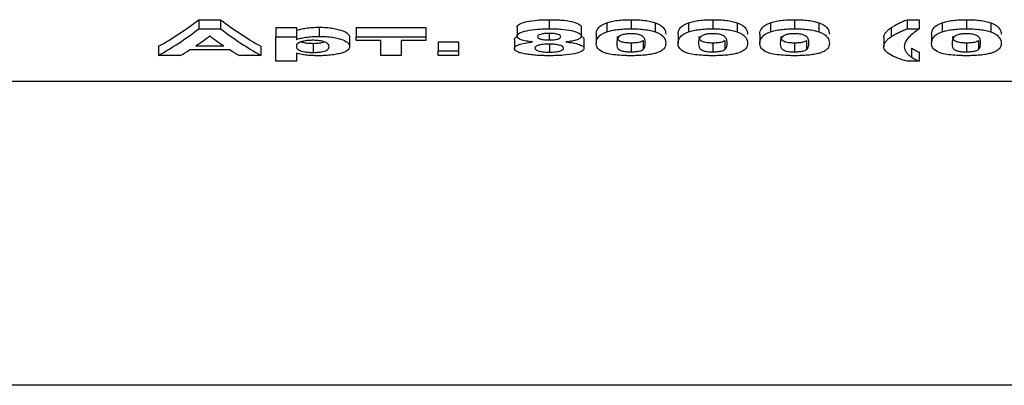
# Model space of a CAD drawing. Units: millimetres. Extents: x -121 to 664, y -32 to 370.
# Drawn here: x 136 to 143, y 216 to 218 of the extents above; entities that cross this region are included whole.
import ezdxf

# ---------------------------------------------------------------- set-up
doc = ezdxf.new("R2010")
doc.units = ezdxf.units.MM

msp = doc.modelspace()

# ---------------------------------------------------------------- linework, layer by layer
at = {"color": 7, "linetype": 'Continuous', "lineweight": 25}
for p, q in [((137.463748, 218.016881), (137.606356, 218.016881)), ((137.463748, 218.016881), (137.463748, 217.95688)), ((137.606356, 218.016881), (137.606356, 217.95688)), ((139.770298, 218.016881), (139.770298, 217.95688)), ((140.149185, 217.996702), (140.149185, 217.936701)), ((140.30876, 218.016881), (140.30876, 217.95688)), ((140.468896, 217.996466), (140.468896, 217.936465)), ((140.687646, 217.996702), (140.687646, 217.936701)), ((140.847221, 218.016881), (140.847221, 217.95688)), ((141.007357, 217.996466), (141.007357, 217.936465)), ((141.226107, 217.996702), (141.226107, 217.936701)), ((141.385683, 218.016881), (141.385683, 217.95688)), ((141.545819, 217.996466), (141.545819, 217.936465)), ((142.126067, 218.016881), (142.206837, 218.016881)), ((142.126067, 218.016881), (142.126067, 217.95688)), ((142.206837, 218.016881), (142.206837, 217.95688)), ((142.356877, 217.996702), (142.356877, 217.936701)), ((142.516452, 218.016881), (142.516452, 217.95688)), ((142.676588, 217.996466), (142.676588, 217.936465)), ((137.463748, 217.95688), (137.606356, 217.95688)), ((137.97094, 217.964568), (138.105554, 217.964568)), ((137.97094, 217.964568), (137.97094, 217.904568)), ((138.105554, 217.964568), (138.105554, 217.904568)), ((138.255174, 217.966973), (138.255174, 217.906973)), ((138.500426, 217.964568), (138.958118, 217.964568)), ((138.500426, 217.964568), (138.500426, 217.904568)), ((138.958118, 217.964568), (138.958118, 217.904568)), ((139.559401, 217.967576), (139.559401, 217.907575)), ((139.769878, 217.925923), (139.769878, 217.883301)), ((139.981196, 217.967576), (139.981196, 217.907575)), ((142.02118, 217.96393), (142.02118, 217.90393)), ((142.126067, 217.95688), (142.206837, 217.95688)), ((137.97094, 217.74274), (137.97094, 217.904568)), ((137.97094, 217.904568), (138.105554, 217.904568)), ((138.105554, 217.904568), (138.105554, 217.885119)), ((138.216893, 217.861016), (138.216893, 217.801017)), ((138.455554, 217.900245), (138.455554, 217.840244)), ((138.500426, 217.878668), (138.500426, 217.904568)), ((138.500426, 217.904568), (138.958118, 217.904568)), ((138.661965, 217.878668), (138.500426, 217.878668)), ((138.661965, 217.781358), (138.661965, 217.878668)), ((138.958118, 217.878668), (138.79658, 217.878668)), ((138.79658, 217.878668), (138.79658, 217.781358)), ((138.958118, 217.904568), (138.958118, 217.878668)), ((139.038888, 217.871157), (139.173504, 217.871157)), ((139.038888, 217.871157), (139.038888, 217.811156)), ((139.173504, 217.871157), (139.173504, 217.811156)), ((139.541452, 217.88705), (139.541452, 217.827051)), ((139.999144, 217.888405), (139.999144, 217.828405)), ((140.079914, 217.921877), (140.079914, 217.861876)), ((140.30876, 217.865047), (140.30876, 217.805048)), ((140.387987, 217.880784), (140.387987, 217.820785)), ((140.618375, 217.921877), (140.618375, 217.861876)), ((140.847221, 217.865047), (140.847221, 217.805048)), ((140.926448, 217.880784), (140.926448, 217.820785)), ((141.156837, 217.921877), (141.156837, 217.861876)), ((141.385683, 217.865047), (141.385683, 217.805048)), ((141.46491, 217.880784), (141.46491, 217.820785)), ((141.973503, 217.89967), (141.973503, 217.83967)), ((142.287606, 217.921877), (142.287606, 217.861876)), ((142.516452, 217.865047), (142.516452, 217.805048)), ((142.595679, 217.880784), (142.595679, 217.820785)), ((137.199144, 217.841357), (137.199144, 217.781358)), ((137.670438, 217.81734), (137.401769, 217.81734)), ((137.443976, 217.844998), (137.62767, 217.844998)), ((137.872222, 217.841357), (137.872222, 217.781358)), ((139.038888, 217.811156), (139.173504, 217.811156)), ((139.038888, 217.781358), (139.038888, 217.811156)), ((139.173504, 217.811156), (139.173504, 217.781358)), ((139.771981, 217.855104), (139.771981, 217.803028)), ((142.155655, 217.830132), (142.155655, 217.770131)), ((142.206837, 217.802739), (142.206837, 217.74274)), ((137.342734, 217.781358), (137.199144, 217.781358)), ((137.872222, 217.781358), (137.729473, 217.781358)), ((138.105554, 217.74274), (137.97094, 217.74274)), ((138.105554, 217.795374), (138.105554, 217.74274)), ((138.79658, 217.781358), (138.661965, 217.781358)), ((139.173504, 217.781358), (139.038888, 217.781358)), ((142.206837, 217.74274), (142.126067, 217.74274)), ((143.358493, 217.609988), (135.958492, 217.609988)), ((143.358493, 215.608083), (135.958492, 215.608083))]:
    msp.add_line(p, q, dxfattribs=at)
for centre, ratio, start_param, end_param in [((136.367534, 228.098712), 0.37800481, 3.35287198, 3.42167746), ((138.707798, 228.098712), 0.37980769, 2.86150784, 2.93031333), ((136.367534, 228.038712), 0.37800481, 3.35287198, 3.42167746), ((138.707798, 228.038712), 0.37980769, 2.86150784, 2.93031333), ((136.539542, 228.038712), 0.36495536, 3.3800772, 3.40480473), ((138.53487, 228.038712), 0.36607143, 2.87838058, 2.90310811), ((136.538741, 228.038712), 0.36545139, 3.35287198, 3.36864787), ((138.533466, 228.038712), 0.36545139, 2.91453744, 2.93031333)]:
    msp.add_ellipse(centre, major_axis=(0, 10.49063), ratio=ratio, start_param=start_param, end_param=end_param, dxfattribs=at)
for points, knots in [([(139.559401, 217.967576), (139.559723, 217.970998), (139.560437, 217.974427), (139.565509, 217.981173), (139.569456, 217.984557), (139.585562, 217.994153), (139.602186, 217.999902), (139.642381, 218.009072), (139.666519, 218.012341), (139.704843, 218.015202), (139.717821, 218.015882), (139.743929, 218.016691), (139.757109, 218.016796), (139.770298, 218.016881)], [0, 0, 0, 0, 0.125, 0.125, 0.25, 0.25, 0.5, 0.5, 0.75, 0.75, 0.875, 0.875, 1, 1, 1, 1]), ([(139.770298, 218.016881), (139.78341, 218.016798), (139.796503, 218.016688), (139.822307, 218.01588), (139.835045, 218.015223), (139.872687, 218.012381), (139.897076, 218.009148), (139.937829, 217.999982), (139.954695, 217.994264), (139.970895, 217.984629), (139.974768, 217.981306), (139.980036, 217.974495), (139.980905, 217.971016), (139.981196, 217.967576)], [0, 0, 0, 0, 0.125, 0.125, 0.25, 0.25, 0.5, 0.5, 0.75, 0.75, 0.875, 0.875, 1, 1, 1, 1]), ([(140.079914, 217.921877), (140.080197, 217.934233), (140.08273, 217.946921), (140.097381, 217.966217), (140.103579, 217.972679), (140.117292, 217.98209), (140.122536, 217.985152), (140.134527, 217.991094), (140.141553, 217.993934), (140.149184, 217.996702)], [0, 0, 0, 0, 0.5, 0.5, 0.75, 0.75, 0.875, 0.875, 1, 1, 1, 1]), ([(140.149184, 217.996702), (140.158892, 217.999879), (140.169054, 218.002944), (140.192674, 218.008116), (140.205939, 218.010335), (140.233541, 218.013749), (140.2481, 218.014948), (140.278217, 218.016535), (140.293466, 218.016773), (140.30876, 218.016881)], [0, 0, 0, 0, 0.25, 0.25, 0.5, 0.5, 0.75, 0.75, 1, 1, 1, 1]), ([(140.30876, 218.016881), (140.324136, 218.016774), (140.339478, 218.016542), (140.369758, 218.014918), (140.384324, 218.013683), (140.412092, 218.010216), (140.425319, 218.007945), (140.448894, 218.002723), (140.459139, 217.999657), (140.468896, 217.996466)], [0, 0, 0, 0, 0.25, 0.25, 0.5, 0.5, 0.75, 0.75, 1, 1, 1, 1]), ([(140.468896, 217.996466), (140.476554, 217.993677), (140.483566, 217.990824), (140.495614, 217.984911), (140.500511, 217.981835), (140.514084, 217.97253), (140.520431, 217.966039), (140.534673, 217.946731), (140.537317, 217.933925), (140.537606, 217.921526)], [0, 0, 0, 0, 0.125, 0.125, 0.25, 0.25, 0.5, 0.5, 1, 1, 1, 1]), ([(140.618375, 217.921877), (140.618658, 217.934233), (140.621192, 217.946921), (140.635843, 217.966217), (140.642041, 217.972679), (140.655753, 217.98209), (140.660997, 217.985152), (140.672989, 217.991094), (140.680015, 217.993934), (140.687646, 217.996702)], [0, 0, 0, 0, 0.5, 0.5, 0.75, 0.75, 0.875, 0.875, 1, 1, 1, 1]), ([(140.687646, 217.996702), (140.697354, 217.999879), (140.707515, 218.002944), (140.731136, 218.008116), (140.7444, 218.010335), (140.772003, 218.013749), (140.786562, 218.014948), (140.816678, 218.016535), (140.831928, 218.016773), (140.847221, 218.016881)], [0, 0, 0, 0, 0.25, 0.25, 0.5, 0.5, 0.75, 0.75, 1, 1, 1, 1]), ([(140.847221, 218.016881), (140.862598, 218.016774), (140.877939, 218.016542), (140.908219, 218.014918), (140.922786, 218.013683), (140.950554, 218.010216), (140.963781, 218.007945), (140.987356, 218.002723), (140.997601, 217.999657), (141.007358, 217.996466)], [0, 0, 0, 0, 0.25, 0.25, 0.5, 0.5, 0.75, 0.75, 1, 1, 1, 1]), ([(141.007358, 217.996466), (141.015016, 217.993677), (141.022027, 217.990824), (141.034076, 217.984911), (141.038973, 217.981835), (141.052546, 217.97253), (141.058893, 217.966039), (141.073134, 217.946731), (141.075779, 217.933925), (141.076068, 217.921526)], [0, 0, 0, 0, 0.125, 0.125, 0.25, 0.25, 0.5, 0.5, 1, 1, 1, 1]), ([(141.156837, 217.921877), (141.15712, 217.934233), (141.159653, 217.946921), (141.174304, 217.966217), (141.180502, 217.972679), (141.194215, 217.98209), (141.199459, 217.985152), (141.21145, 217.991094), (141.218476, 217.993934), (141.226108, 217.996702)], [0, 0, 0, 0, 0.5, 0.5, 0.75, 0.75, 0.875, 0.875, 1, 1, 1, 1]), ([(141.226108, 217.996702), (141.235816, 217.999879), (141.245977, 218.002944), (141.269597, 218.008116), (141.282862, 218.010335), (141.310464, 218.013749), (141.325023, 218.014948), (141.35514, 218.016535), (141.370389, 218.016773), (141.385683, 218.016881)], [0, 0, 0, 0, 0.25, 0.25, 0.5, 0.5, 0.75, 0.75, 1, 1, 1, 1]), ([(141.385683, 218.016881), (141.401059, 218.016774), (141.416401, 218.016542), (141.446681, 218.014918), (141.461247, 218.013683), (141.489015, 218.010216), (141.502242, 218.007945), (141.525817, 218.002723), (141.536062, 217.999657), (141.545819, 217.996466)], [0, 0, 0, 0, 0.25, 0.25, 0.5, 0.5, 0.75, 0.75, 1, 1, 1, 1]), ([(141.545819, 217.996466), (141.553477, 217.993677), (141.560489, 217.990824), (141.572537, 217.984911), (141.577434, 217.981835), (141.591007, 217.97253), (141.597354, 217.966039), (141.611596, 217.946731), (141.61424, 217.933925), (141.614529, 217.921526)], [0, 0, 0, 0, 0.125, 0.125, 0.25, 0.25, 0.5, 0.5, 1, 1, 1, 1]), ([(142.02118, 217.96393), (142.028186, 217.968413), (142.035188, 217.972938), (142.050487, 217.981915), (142.058798, 217.986365), (142.076314, 217.99523), (142.085491, 217.999638), (142.105145, 218.008321), (142.115609, 218.012584), (142.126068, 218.016881)], [0, 0, 0, 0, 0.25, 0.25, 0.5, 0.5, 0.75, 0.75, 1, 1, 1, 1]), ([(142.287606, 217.921877), (142.287889, 217.934233), (142.290422, 217.946921), (142.305074, 217.966217), (142.311272, 217.972679), (142.324984, 217.98209), (142.330228, 217.985152), (142.34222, 217.991094), (142.349246, 217.993934), (142.356877, 217.996702)], [0, 0, 0, 0, 0.5, 0.5, 0.75, 0.75, 0.875, 0.875, 1, 1, 1, 1]), ([(142.356877, 217.996702), (142.366585, 217.999879), (142.376746, 218.002944), (142.400367, 218.008116), (142.413631, 218.010335), (142.441234, 218.013749), (142.455793, 218.014948), (142.485909, 218.016535), (142.501158, 218.016773), (142.516452, 218.016881)], [0, 0, 0, 0, 0.25, 0.25, 0.5, 0.5, 0.75, 0.75, 1, 1, 1, 1]), ([(142.516452, 218.016881), (142.531829, 218.016774), (142.54717, 218.016542), (142.57745, 218.014918), (142.592017, 218.013683), (142.619785, 218.010216), (142.633011, 218.007945), (142.656587, 218.002723), (142.666831, 217.999657), (142.676588, 217.996466)], [0, 0, 0, 0, 0.25, 0.25, 0.5, 0.5, 0.75, 0.75, 1, 1, 1, 1]), ([(142.676588, 217.996466), (142.684247, 217.993677), (142.691258, 217.990824), (142.703307, 217.984911), (142.708203, 217.981835), (142.721776, 217.97253), (142.728123, 217.966039), (142.742365, 217.946731), (142.745009, 217.933925), (142.745298, 217.921526)], [0, 0, 0, 0, 0.125, 0.125, 0.25, 0.25, 0.5, 0.5, 1, 1, 1, 1]), ([(138.105555, 217.94512), (138.113651, 217.94832), (138.122257, 217.951434), (138.143585, 217.956784), (138.155845, 217.959161), (138.181691, 217.963035), (138.195696, 217.964533), (138.225007, 217.966527), (138.240041, 217.966839), (138.255174, 217.966973)], [0, 0, 0, 0, 0.25, 0.25, 0.5, 0.5, 0.75, 0.75, 1, 1, 1, 1]), ([(138.255174, 217.966973), (138.270913, 217.966837), (138.28649, 217.966458), (138.316741, 217.964355), (138.331399, 217.962711), (138.357945, 217.958516), (138.370299, 217.955941), (138.392349, 217.950297), (138.402181, 217.947239), (138.427906, 217.937354), (138.439235, 217.929996), (138.44943, 217.918796), (138.451904, 217.915071), (138.454847, 217.907636), (138.455239, 217.903924), (138.455555, 217.900244)], [0, 0, 0, 0, 0.125, 0.125, 0.25, 0.25, 0.375, 0.375, 0.5, 0.5, 0.75, 0.75, 0.875, 0.875, 1, 1, 1, 1]), ([(139.559401, 217.907576), (139.559723, 217.910998), (139.560437, 217.914427), (139.565509, 217.921173), (139.569456, 217.924557), (139.585562, 217.934153), (139.602186, 217.939902), (139.642381, 217.949072), (139.666519, 217.952341), (139.704843, 217.955202), (139.717821, 217.955882), (139.743929, 217.956691), (139.757109, 217.956796), (139.770298, 217.956881)], [0, 0, 0, 0, 0.125, 0.125, 0.25, 0.25, 0.5, 0.5, 0.75, 0.75, 0.875, 0.875, 1, 1, 1, 1]), ([(139.77114, 217.926524), (139.760537, 217.926394), (139.750028, 217.926127), (139.730094, 217.924035), (139.721219, 217.922347), (139.707061, 217.918144), (139.701735, 217.915634), (139.695203, 217.910339), (139.694389, 217.907521), (139.694016, 217.904755)], [0, 0, 0, 0, 0.25, 0.25, 0.5, 0.5, 0.75, 0.75, 1, 1, 1, 1]), ([(139.770298, 217.956881), (139.78341, 217.956798), (139.796503, 217.956688), (139.822307, 217.95588), (139.835045, 217.955223), (139.872687, 217.952381), (139.897076, 217.949148), (139.937829, 217.939982), (139.954695, 217.934264), (139.970895, 217.924629), (139.974768, 217.921306), (139.980036, 217.914495), (139.980905, 217.911016), (139.981196, 217.907576)], [0, 0, 0, 0, 0.125, 0.125, 0.25, 0.25, 0.5, 0.5, 0.75, 0.75, 0.875, 0.875, 1, 1, 1, 1]), ([(139.84658, 217.904868), (139.846231, 217.907575), (139.84546, 217.91028), (139.839199, 217.915505), (139.834281, 217.918004), (139.820482, 217.922247), (139.811814, 217.923915), (139.792408, 217.926059), (139.781732, 217.926391), (139.77114, 217.926524)], [0, 0, 0, 0, 0.25, 0.25, 0.5, 0.5, 0.75, 0.75, 1, 1, 1, 1]), ([(140.079914, 217.861877), (140.080197, 217.874233), (140.08273, 217.886921), (140.097381, 217.906217), (140.103579, 217.912679), (140.117292, 217.92209), (140.122536, 217.925152), (140.134527, 217.931094), (140.141553, 217.933934), (140.149184, 217.936702)], [0, 0, 0, 0, 0.5, 0.5, 0.75, 0.75, 0.875, 0.875, 1, 1, 1, 1]), ([(140.149184, 217.936702), (140.158892, 217.939879), (140.169054, 217.942944), (140.192674, 217.948116), (140.205939, 217.950335), (140.233541, 217.953749), (140.2481, 217.954948), (140.278217, 217.956535), (140.293466, 217.956773), (140.30876, 217.956881)], [0, 0, 0, 0, 0.25, 0.25, 0.5, 0.5, 0.75, 0.75, 1, 1, 1, 1]), ([(140.30876, 217.956881), (140.324136, 217.956774), (140.339478, 217.956542), (140.369758, 217.954918), (140.384324, 217.953683), (140.412092, 217.950216), (140.425319, 217.947945), (140.448894, 217.942723), (140.459139, 217.939657), (140.468896, 217.936466)], [0, 0, 0, 0, 0.25, 0.25, 0.5, 0.5, 0.75, 0.75, 1, 1, 1, 1]), ([(140.468896, 217.936466), (140.476554, 217.933677), (140.483566, 217.930824), (140.495614, 217.924911), (140.500511, 217.921835), (140.514084, 217.91253), (140.520431, 217.906039), (140.534673, 217.886731), (140.537317, 217.873925), (140.537606, 217.861526)], [0, 0, 0, 0, 0.125, 0.125, 0.25, 0.25, 0.5, 0.5, 1, 1, 1, 1]), ([(140.618375, 217.861877), (140.618658, 217.874233), (140.621192, 217.886921), (140.635843, 217.906217), (140.642041, 217.912679), (140.655753, 217.92209), (140.660997, 217.925152), (140.672989, 217.931094), (140.680015, 217.933934), (140.687646, 217.936702)], [0, 0, 0, 0, 0.5, 0.5, 0.75, 0.75, 0.875, 0.875, 1, 1, 1, 1]), ([(140.687646, 217.936702), (140.697354, 217.939879), (140.707515, 217.942944), (140.731136, 217.948116), (140.7444, 217.950335), (140.772003, 217.953749), (140.786562, 217.954948), (140.816678, 217.956535), (140.831928, 217.956773), (140.847221, 217.956881)], [0, 0, 0, 0, 0.25, 0.25, 0.5, 0.5, 0.75, 0.75, 1, 1, 1, 1]), ([(140.847221, 217.956881), (140.862598, 217.956774), (140.877939, 217.956542), (140.908219, 217.954918), (140.922786, 217.953683), (140.950554, 217.950216), (140.963781, 217.947945), (140.987356, 217.942723), (140.997601, 217.939657), (141.007358, 217.936466)], [0, 0, 0, 0, 0.25, 0.25, 0.5, 0.5, 0.75, 0.75, 1, 1, 1, 1]), ([(141.007358, 217.936466), (141.015016, 217.933677), (141.022027, 217.930824), (141.034076, 217.924911), (141.038973, 217.921835), (141.052546, 217.91253), (141.058893, 217.906039), (141.073134, 217.886731), (141.075779, 217.873925), (141.076068, 217.861526)], [0, 0, 0, 0, 0.125, 0.125, 0.25, 0.25, 0.5, 0.5, 1, 1, 1, 1]), ([(141.156837, 217.861877), (141.15712, 217.874233), (141.159653, 217.886921), (141.174304, 217.906217), (141.180502, 217.912679), (141.194215, 217.92209), (141.199459, 217.925152), (141.21145, 217.931094), (141.218476, 217.933934), (141.226108, 217.936702)], [0, 0, 0, 0, 0.5, 0.5, 0.75, 0.75, 0.875, 0.875, 1, 1, 1, 1]), ([(141.226108, 217.936702), (141.235816, 217.939879), (141.245977, 217.942944), (141.269597, 217.948116), (141.282862, 217.950335), (141.310464, 217.953749), (141.325023, 217.954948), (141.35514, 217.956535), (141.370389, 217.956773), (141.385683, 217.956881)], [0, 0, 0, 0, 0.25, 0.25, 0.5, 0.5, 0.75, 0.75, 1, 1, 1, 1]), ([(141.385683, 217.956881), (141.401059, 217.956774), (141.416401, 217.956542), (141.446681, 217.954918), (141.461247, 217.953683), (141.489015, 217.950216), (141.502242, 217.947945), (141.525817, 217.942723), (141.536062, 217.939657), (141.545819, 217.936466)], [0, 0, 0, 0, 0.25, 0.25, 0.5, 0.5, 0.75, 0.75, 1, 1, 1, 1]), ([(141.545819, 217.936466), (141.553477, 217.933677), (141.560489, 217.930824), (141.572537, 217.924911), (141.577434, 217.921835), (141.591007, 217.91253), (141.597354, 217.906039), (141.611596, 217.886731), (141.61424, 217.873925), (141.614529, 217.861526)], [0, 0, 0, 0, 0.125, 0.125, 0.25, 0.25, 0.5, 0.5, 1, 1, 1, 1]), ([(141.973503, 217.89967), (141.973745, 217.90488), (141.974342, 217.910152), (141.978323, 217.920773), (141.981208, 217.926135), (141.989117, 217.936938), (141.994162, 217.942346), (142.006044, 217.953182), (142.013399, 217.958544), (142.02118, 217.96393)], [0, 0, 0, 0, 0.25, 0.25, 0.5, 0.5, 0.75, 0.75, 1, 1, 1, 1]), ([(142.02118, 217.90393), (142.028186, 217.908413), (142.035188, 217.912938), (142.050487, 217.921915), (142.058798, 217.926365), (142.076314, 217.93523), (142.085491, 217.939638), (142.105145, 217.948321), (142.115609, 217.952584), (142.126068, 217.956881)], [0, 0, 0, 0, 0.25, 0.25, 0.5, 0.5, 0.75, 0.75, 1, 1, 1, 1]), ([(142.206837, 217.956881), (142.178309, 217.936444), (142.152128, 217.916529), (142.125015, 217.886892), (142.118585, 217.877102), (142.112209, 217.862612), (142.110534, 217.857831), (142.108568, 217.848358), (142.108342, 217.843666), (142.108119, 217.839029)], [0, 0, 0, 0, 0.5, 0.5, 0.75, 0.75, 0.875, 0.875, 1, 1, 1, 1]), ([(142.287606, 217.861877), (142.287889, 217.874233), (142.290422, 217.886921), (142.305074, 217.906217), (142.311272, 217.912679), (142.324984, 217.92209), (142.330228, 217.925152), (142.34222, 217.931094), (142.349246, 217.933934), (142.356877, 217.936702)], [0, 0, 0, 0, 0.5, 0.5, 0.75, 0.75, 0.875, 0.875, 1, 1, 1, 1]), ([(142.356877, 217.936702), (142.366585, 217.939879), (142.376746, 217.942944), (142.400367, 217.948116), (142.413631, 217.950335), (142.441234, 217.953749), (142.455793, 217.954948), (142.485909, 217.956535), (142.501158, 217.956773), (142.516452, 217.956881)], [0, 0, 0, 0, 0.25, 0.25, 0.5, 0.5, 0.75, 0.75, 1, 1, 1, 1]), ([(142.516452, 217.956881), (142.531829, 217.956774), (142.54717, 217.956542), (142.57745, 217.954918), (142.592017, 217.953683), (142.619785, 217.950216), (142.633011, 217.947945), (142.656587, 217.942723), (142.666831, 217.939657), (142.676588, 217.936466)], [0, 0, 0, 0, 0.25, 0.25, 0.5, 0.5, 0.75, 0.75, 1, 1, 1, 1]), ([(142.676588, 217.936466), (142.684247, 217.933677), (142.691258, 217.930824), (142.703307, 217.924911), (142.708203, 217.921835), (142.721776, 217.91253), (142.728123, 217.906039), (142.742365, 217.886731), (142.745009, 217.873925), (142.745298, 217.861526)], [0, 0, 0, 0, 0.125, 0.125, 0.25, 0.25, 0.5, 0.5, 1, 1, 1, 1]), ([(138.105555, 217.88512), (138.113651, 217.88832), (138.122257, 217.891434), (138.143585, 217.896784), (138.155845, 217.899161), (138.181691, 217.903035), (138.195696, 217.904533), (138.225007, 217.906527), (138.240041, 217.906839), (138.255174, 217.906973)], [0, 0, 0, 0, 0.25, 0.25, 0.5, 0.5, 0.75, 0.75, 1, 1, 1, 1]), ([(138.214649, 217.88098), (138.205437, 217.880933), (138.196376, 217.880662), (138.178765, 217.87937), (138.170435, 217.878374), (138.147881, 217.874544), (138.135578, 217.871026), (138.109641, 217.85921), (138.105819, 217.850248), (138.105555, 217.841666)], [0, 0, 0, 0, 0.125, 0.125, 0.25, 0.25, 0.5, 0.5, 1, 1, 1, 1]), ([(138.138339, 217.870781), (138.145987, 217.868679), (138.159816, 217.864879), (138.188318, 217.861563), (138.207505, 217.861196), (138.216893, 217.861016)], [0, 0, 0, 0, 0.38724512, 0.70019098, 1, 1, 1, 1]), ([(138.320939, 217.839974), (138.320817, 217.844317), (138.319852, 217.848679), (138.314311, 217.857365), (138.309716, 217.861773), (138.293705, 217.870011), (138.281833, 217.873735), (138.259688, 217.878018), (138.251247, 217.87912), (138.233541, 217.880625), (138.224055, 217.880879), (138.214649, 217.88098)], [0, 0, 0, 0, 0.25, 0.25, 0.5, 0.5, 0.75, 0.75, 0.875, 0.875, 1, 1, 1, 1]), ([(138.216893, 217.861016), (138.227112, 217.861227), (138.247611, 217.86165), (138.273849, 217.865048), (138.285144, 217.868478), (138.290364, 217.870063)], [0, 0, 0, 0, 0.34839178, 0.69886433, 1, 1, 1, 1]), ([(138.255174, 217.906973), (138.270913, 217.906837), (138.28649, 217.906458), (138.316741, 217.904355), (138.331399, 217.902711), (138.357945, 217.898516), (138.370299, 217.895941), (138.392349, 217.890297), (138.402181, 217.887239), (138.427906, 217.877354), (138.439235, 217.869996), (138.44943, 217.858796), (138.451904, 217.855071), (138.454847, 217.847636), (138.455239, 217.843924), (138.455555, 217.840244)], [0, 0, 0, 0, 0.125, 0.125, 0.25, 0.25, 0.375, 0.375, 0.5, 0.5, 0.75, 0.75, 0.875, 0.875, 1, 1, 1, 1]), ([(139.541452, 217.88705), (139.542649, 217.893171), (139.544136, 217.900771), (139.561107, 217.907305), (139.56441, 217.908576)], [0, 0, 0, 0, 0.80538907, 1, 1, 1, 1]), ([(139.541452, 217.827051), (139.54181, 217.829267), (139.542171, 217.831496), (139.544463, 217.835915), (139.546371, 217.838105), (139.554016, 217.844631), (139.561823, 217.848921), (139.582168, 217.856755), (139.595329, 217.860345), (139.625576, 217.86614), (139.642742, 217.868477), (139.660503, 217.870428)], [0, 0, 0, 0, 0.125, 0.125, 0.25, 0.25, 0.5, 0.5, 0.75, 0.75, 1, 1, 1, 1]), ([(139.660503, 217.870428), (139.645911, 217.872), (139.631919, 217.873819), (139.6064, 217.878486), (139.595105, 217.88133), (139.577408, 217.887891), (139.570664, 217.891593), (139.563802, 217.89739), (139.562079, 217.899398), (139.560025, 217.903456), (139.559713, 217.905511), (139.559401, 217.907576)], [0, 0, 0, 0, 0.25, 0.25, 0.5, 0.5, 0.75, 0.75, 0.875, 0.875, 1, 1, 1, 1]), ([(139.694016, 217.904755), (139.694367, 217.901999), (139.695029, 217.899271), (139.700957, 217.894023), (139.705803, 217.89153), (139.719688, 217.887389), (139.728548, 217.885755), (139.748227, 217.883713), (139.759137, 217.883436), (139.769878, 217.883301)], [0, 0, 0, 0, 0.25, 0.25, 0.5, 0.5, 0.75, 0.75, 1, 1, 1, 1]), ([(139.769878, 217.883301), (139.780597, 217.883429), (139.79121, 217.883699), (139.811304, 217.885732), (139.820314, 217.887358), (139.834338, 217.891485), (139.839384, 217.893983), (139.84554, 217.899269), (139.846239, 217.902074), (139.84658, 217.904868)], [0, 0, 0, 0, 0.25, 0.25, 0.5, 0.5, 0.75, 0.75, 1, 1, 1, 1]), ([(139.981196, 217.907576), (139.980893, 217.905513), (139.980587, 217.903459), (139.978547, 217.899447), (139.976811, 217.897488), (139.969965, 217.891722), (139.96279, 217.888019), (139.944582, 217.881554), (139.933244, 217.87868), (139.907964, 217.873882), (139.893703, 217.872073), (139.879112, 217.870428)], [0, 0, 0, 0, 0.125, 0.125, 0.25, 0.25, 0.5, 0.5, 0.75, 0.75, 1, 1, 1, 1]), ([(139.879112, 217.870428), (139.896597, 217.868591), (139.913224, 217.866415), (139.94343, 217.860882), (139.956783, 217.857502), (139.978059, 217.850003), (139.986284, 217.845835), (139.99661, 217.837268), (139.998945, 217.832807), (139.999144, 217.828405)], [0, 0, 0, 0, 0.25, 0.25, 0.5, 0.5, 0.75, 0.75, 1, 1, 1, 1]), ([(139.978746, 217.908722), (139.985836, 217.904771), (139.997698, 217.898159), (139.998729, 217.891203), (139.999144, 217.888405)], [0, 0, 0, 0, 0.59763732, 1, 1, 1, 1]), ([(140.30876, 217.779437), (140.298555, 217.779499), (140.288356, 217.779569), (140.268259, 217.780089), (140.258331, 217.780501), (140.228893, 217.782178), (140.210065, 217.783985), (140.159093, 217.79107), (140.13197, 217.798206), (140.100172, 217.814665), (140.091622, 217.823801), (140.081747, 217.842399), (140.080232, 217.852007), (140.079914, 217.861877)], [0, 0, 0, 0, 0.0625, 0.0625, 0.125, 0.125, 0.25, 0.25, 0.5, 0.5, 0.75, 0.75, 1, 1, 1, 1]), ([(140.214529, 217.861526), (140.214514, 217.855662), (140.21492, 217.849883), (140.216959, 217.8385), (140.218867, 217.832874), (140.224665, 217.824695), (140.227627, 217.822042), (140.235551, 217.816873), (140.240226, 217.814346), (140.250211, 217.810932), (140.254039, 217.809892), (140.263068, 217.808103), (140.2683, 217.807384), (140.279143, 217.806196), (140.284935, 217.805731), (140.2967, 217.805195), (140.302726, 217.805116), (140.30876, 217.805048)], [0, 0, 0, 0, 0.25, 0.25, 0.5, 0.5, 0.625, 0.625, 0.75, 0.75, 0.8125, 0.8125, 0.875, 0.875, 0.9375, 0.9375, 1, 1, 1, 1]), ([(140.229533, 217.905393), (140.222086, 217.898023), (140.218924, 217.890585), (140.215065, 217.875895), (140.214703, 217.868649), (140.214529, 217.861526)], [0, 0, 0, 0, 0.5, 0.5, 1, 1, 1, 1]), ([(140.217183, 217.906381), (140.217396, 217.901744), (140.217849, 217.891847), (140.228429, 217.880351), (140.244691, 217.872271), (140.261192, 217.868138), (140.282784, 217.865566), (140.299451, 217.865233), (140.30876, 217.865047)], [0, 0, 0, 0, 0.25808776, 0.55080546, 0.68198428, 0.77939568, 0.87679072, 1, 1, 1, 1]), ([(140.30876, 217.92405), (140.299089, 217.923936), (140.289568, 217.923605), (140.271335, 217.921789), (140.262984, 217.920421), (140.249063, 217.916884), (140.24384, 217.914701), (140.235426, 217.910166), (140.232443, 217.907777), (140.229533, 217.905393)], [0, 0, 0, 0, 0.25, 0.25, 0.5, 0.5, 0.75, 0.75, 1, 1, 1, 1]), ([(140.402991, 217.861526), (140.402794, 217.867417), (140.40265, 217.87339), (140.400273, 217.885477), (140.39885, 217.891643), (140.390589, 217.903856), (140.383677, 217.910028), (140.364047, 217.91817), (140.354854, 217.920422), (140.338582, 217.922586), (140.332766, 217.923149), (140.320957, 217.923874), (140.314863, 217.923975), (140.30876, 217.92405)], [0, 0, 0, 0, 0.25, 0.25, 0.5, 0.5, 0.75, 0.75, 0.875, 0.875, 0.9375, 0.9375, 1, 1, 1, 1]), ([(140.30876, 217.865048), (140.318367, 217.865147), (140.327848, 217.865397), (140.345969, 217.866902), (140.354381, 217.868005), (140.368357, 217.870952), (140.373605, 217.872784), (140.382071, 217.87665), (140.385066, 217.878708), (140.387987, 217.880785)], [0, 0, 0, 0, 0.25, 0.25, 0.5, 0.5, 0.75, 0.75, 1, 1, 1, 1]), ([(140.387987, 217.820785), (140.395426, 217.827186), (140.398614, 217.83386), (140.402471, 217.847499), (140.402816, 217.854455), (140.402991, 217.861526)], [0, 0, 0, 0, 0.5, 0.5, 1, 1, 1, 1]), ([(140.537606, 217.861526), (140.537324, 217.849217), (140.535045, 217.837286), (140.520193, 217.820179), (140.514004, 217.814615), (140.500358, 217.80672), (140.495109, 217.804192), (140.483067, 217.799352), (140.476009, 217.797072), (140.468335, 217.794878)], [0, 0, 0, 0, 0.5, 0.5, 0.75, 0.75, 0.875, 0.875, 1, 1, 1, 1]), ([(140.847221, 217.779437), (140.837017, 217.779499), (140.826818, 217.779569), (140.80672, 217.780089), (140.796793, 217.780501), (140.767355, 217.782178), (140.748527, 217.783985), (140.697555, 217.79107), (140.670432, 217.798206), (140.638634, 217.814665), (140.630083, 217.823801), (140.620209, 217.842399), (140.618693, 217.852007), (140.618375, 217.861877)], [0, 0, 0, 0, 0.0625, 0.0625, 0.125, 0.125, 0.25, 0.25, 0.5, 0.5, 0.75, 0.75, 1, 1, 1, 1]), ([(140.752991, 217.861526), (140.752975, 217.855662), (140.753382, 217.849883), (140.75542, 217.8385), (140.757329, 217.832874), (140.763127, 217.824695), (140.766088, 217.822042), (140.774012, 217.816873), (140.778687, 217.814346), (140.788673, 217.810932), (140.7925, 217.809892), (140.80153, 217.808103), (140.806762, 217.807384), (140.817604, 217.806196), (140.823397, 217.805731), (140.835161, 217.805195), (140.841187, 217.805116), (140.847221, 217.805048)], [0, 0, 0, 0, 0.25, 0.25, 0.5, 0.5, 0.625, 0.625, 0.75, 0.75, 0.8125, 0.8125, 0.875, 0.875, 0.9375, 0.9375, 1, 1, 1, 1]), ([(140.767995, 217.905393), (140.760547, 217.898023), (140.757386, 217.890585), (140.753527, 217.875895), (140.753165, 217.868649), (140.752991, 217.861526)], [0, 0, 0, 0, 0.5, 0.5, 1, 1, 1, 1]), ([(140.755644, 217.906381), (140.755857, 217.901744), (140.756311, 217.891847), (140.766891, 217.880351), (140.783153, 217.872271), (140.799653, 217.868138), (140.821245, 217.865566), (140.837913, 217.865233), (140.847221, 217.865047)], [0, 0, 0, 0, 0.258087865, 0.550805524, 0.681984321, 0.779395708, 0.87679074, 1, 1, 1, 1]), ([(140.847221, 217.92405), (140.83755, 217.923936), (140.82803, 217.923605), (140.809796, 217.921789), (140.801446, 217.920421), (140.787525, 217.916884), (140.782302, 217.914701), (140.773887, 217.910166), (140.770905, 217.907777), (140.767995, 217.905393)], [0, 0, 0, 0, 0.25, 0.25, 0.5, 0.5, 0.75, 0.75, 1, 1, 1, 1]), ([(140.941452, 217.861526), (140.941255, 217.867417), (140.941112, 217.87339), (140.938735, 217.885477), (140.937311, 217.891643), (140.92905, 217.903856), (140.922139, 217.910028), (140.902508, 217.91817), (140.893316, 217.920422), (140.877044, 217.922586), (140.871228, 217.923149), (140.859418, 217.923874), (140.853325, 217.923975), (140.847221, 217.92405)], [0, 0, 0, 0, 0.25, 0.25, 0.5, 0.5, 0.75, 0.75, 0.875, 0.875, 0.9375, 0.9375, 1, 1, 1, 1]), ([(140.847221, 217.865048), (140.856829, 217.865147), (140.866309, 217.865397), (140.884431, 217.866902), (140.892843, 217.868005), (140.906818, 217.870952), (140.912067, 217.872784), (140.920533, 217.87665), (140.923528, 217.878708), (140.926448, 217.880785)], [0, 0, 0, 0, 0.25, 0.25, 0.5, 0.5, 0.75, 0.75, 1, 1, 1, 1]), ([(140.926448, 217.820785), (140.933887, 217.827186), (140.937076, 217.83386), (140.940933, 217.847499), (140.941278, 217.854455), (140.941452, 217.861526)], [0, 0, 0, 0, 0.5, 0.5, 1, 1, 1, 1]), ([(141.076068, 217.861526), (141.075785, 217.849217), (141.073506, 217.837286), (141.058654, 217.820179), (141.052466, 217.814615), (141.03882, 217.80672), (141.03357, 217.804192), (141.021529, 217.799352), (141.01447, 217.797072), (141.006797, 217.794878)], [0, 0, 0, 0, 0.5, 0.5, 0.75, 0.75, 0.875, 0.875, 1, 1, 1, 1]), ([(141.385683, 217.779437), (141.375478, 217.779499), (141.365279, 217.779569), (141.345182, 217.780089), (141.335254, 217.780501), (141.305816, 217.782178), (141.286988, 217.783985), (141.236016, 217.79107), (141.208894, 217.798206), (141.177095, 217.814665), (141.168545, 217.823801), (141.158671, 217.842399), (141.157155, 217.852007), (141.156837, 217.861877)], [0, 0, 0, 0, 0.0625, 0.0625, 0.125, 0.125, 0.25, 0.25, 0.5, 0.5, 0.75, 0.75, 1, 1, 1, 1]), ([(141.291452, 217.861526), (141.291437, 217.855662), (141.291843, 217.849883), (141.293882, 217.8385), (141.29579, 217.832874), (141.301588, 217.824695), (141.30455, 217.822042), (141.312474, 217.816873), (141.317149, 217.814346), (141.327134, 217.810932), (141.330962, 217.809892), (141.339991, 217.808103), (141.345223, 217.807384), (141.356066, 217.806196), (141.361858, 217.805731), (141.373623, 217.805195), (141.379649, 217.805116), (141.385683, 217.805048)], [0, 0, 0, 0, 0.25, 0.25, 0.5, 0.5, 0.625, 0.625, 0.75, 0.75, 0.8125, 0.8125, 0.875, 0.875, 0.9375, 0.9375, 1, 1, 1, 1]), ([(141.306456, 217.905393), (141.299009, 217.898023), (141.295847, 217.890585), (141.291988, 217.875895), (141.291626, 217.868649), (141.291452, 217.861526)], [0, 0, 0, 0, 0.5, 0.5, 1, 1, 1, 1]), ([(141.294106, 217.906381), (141.294318, 217.901744), (141.294773, 217.891847), (141.305353, 217.880351), (141.321614, 217.872271), (141.338115, 217.868138), (141.359707, 217.865566), (141.376374, 217.865233), (141.385683, 217.865047)], [0, 0, 0, 0, 0.25808767, 0.5508051, 0.68198233, 0.77939588, 0.87679083, 1, 1, 1, 1]), ([(141.385683, 217.92405), (141.376012, 217.923936), (141.366491, 217.923605), (141.348258, 217.921789), (141.339907, 217.920421), (141.325986, 217.916884), (141.320763, 217.914701), (141.312349, 217.910166), (141.309366, 217.907777), (141.306456, 217.905393)], [0, 0, 0, 0, 0.25, 0.25, 0.5, 0.5, 0.75, 0.75, 1, 1, 1, 1]), ([(141.479914, 217.861526), (141.479717, 217.867417), (141.479573, 217.87339), (141.477197, 217.885477), (141.475773, 217.891643), (141.467512, 217.903856), (141.4606, 217.910028), (141.44097, 217.91817), (141.431777, 217.920422), (141.415505, 217.922586), (141.409689, 217.923149), (141.39788, 217.923874), (141.391786, 217.923975), (141.385683, 217.92405)], [0, 0, 0, 0, 0.25, 0.25, 0.5, 0.5, 0.75, 0.75, 0.875, 0.875, 0.9375, 0.9375, 1, 1, 1, 1]), ([(141.385683, 217.865048), (141.39529, 217.865147), (141.404771, 217.865397), (141.422892, 217.866902), (141.431304, 217.868005), (141.44528, 217.870952), (141.450529, 217.872784), (141.458994, 217.87665), (141.461989, 217.878708), (141.46491, 217.880785)], [0, 0, 0, 0, 0.25, 0.25, 0.5, 0.5, 0.75, 0.75, 1, 1, 1, 1]), ([(141.46491, 217.820785), (141.472349, 217.827186), (141.475538, 217.83386), (141.479395, 217.847499), (141.479739, 217.854455), (141.479914, 217.861526)], [0, 0, 0, 0, 0.5, 0.5, 1, 1, 1, 1]), ([(141.614529, 217.861526), (141.614247, 217.849217), (141.611968, 217.837286), (141.597116, 217.820179), (141.590927, 217.814615), (141.577281, 217.80672), (141.572032, 217.804192), (141.55999, 217.799352), (141.552932, 217.797072), (141.545258, 217.794878)], [0, 0, 0, 0, 0.5, 0.5, 0.75, 0.75, 0.875, 0.875, 1, 1, 1, 1]), ([(141.973503, 217.83967), (141.973745, 217.84488), (141.974342, 217.850152), (141.978323, 217.860773), (141.981208, 217.866135), (141.989117, 217.876938), (141.994162, 217.882346), (142.006044, 217.893182), (142.013399, 217.898544), (142.02118, 217.90393)], [0, 0, 0, 0, 0.25, 0.25, 0.5, 0.5, 0.75, 0.75, 1, 1, 1, 1]), ([(142.516452, 217.779437), (142.506247, 217.779499), (142.496048, 217.779569), (142.475951, 217.780089), (142.466024, 217.780501), (142.436586, 217.782178), (142.417757, 217.783985), (142.366785, 217.79107), (142.339663, 217.798206), (142.307865, 217.814665), (142.299314, 217.823801), (142.28944, 217.842399), (142.287924, 217.852007), (142.287606, 217.861877)], [0, 0, 0, 0, 0.0625, 0.0625, 0.125, 0.125, 0.25, 0.25, 0.5, 0.5, 0.75, 0.75, 1, 1, 1, 1]), ([(142.422221, 217.861526), (142.422206, 217.855662), (142.422612, 217.849883), (142.424651, 217.8385), (142.426559, 217.832874), (142.432358, 217.824695), (142.435319, 217.822042), (142.443243, 217.816873), (142.447918, 217.814346), (142.457903, 217.810932), (142.461731, 217.809892), (142.47076, 217.808103), (142.475993, 217.807384), (142.486835, 217.806196), (142.492628, 217.805731), (142.504392, 217.805195), (142.510418, 217.805116), (142.516452, 217.805048)], [0, 0, 0, 0, 0.25, 0.25, 0.5, 0.5, 0.625, 0.625, 0.75, 0.75, 0.8125, 0.8125, 0.875, 0.875, 0.9375, 0.9375, 1, 1, 1, 1]), ([(142.437225, 217.905393), (142.429778, 217.898023), (142.426616, 217.890585), (142.422758, 217.875895), (142.422396, 217.868649), (142.422221, 217.861526)], [0, 0, 0, 0, 0.5, 0.5, 1, 1, 1, 1]), ([(142.424875, 217.906381), (142.425088, 217.901744), (142.425542, 217.891847), (142.436121, 217.880351), (142.452383, 217.872271), (142.468884, 217.868138), (142.490476, 217.865566), (142.507144, 217.865233), (142.516452, 217.865047)], [0, 0, 0, 0, 0.2580873, 0.5508036, 0.68198211, 0.77939328, 0.87679101, 1, 1, 1, 1]), ([(142.516452, 217.92405), (142.506781, 217.923936), (142.497261, 217.923605), (142.479027, 217.921789), (142.470676, 217.920421), (142.456755, 217.916884), (142.451532, 217.914701), (142.443118, 217.910166), (142.440135, 217.907777), (142.437225, 217.905393)], [0, 0, 0, 0, 0.25, 0.25, 0.5, 0.5, 0.75, 0.75, 1, 1, 1, 1]), ([(142.610683, 217.861526), (142.610486, 217.867417), (142.610343, 217.87339), (142.607966, 217.885477), (142.606542, 217.891643), (142.598281, 217.903856), (142.591369, 217.910028), (142.571739, 217.91817), (142.562547, 217.920422), (142.546275, 217.922586), (142.540459, 217.923149), (142.528649, 217.923874), (142.522556, 217.923975), (142.516452, 217.92405)], [0, 0, 0, 0, 0.25, 0.25, 0.5, 0.5, 0.75, 0.75, 0.875, 0.875, 0.9375, 0.9375, 1, 1, 1, 1]), ([(142.516452, 217.865048), (142.52606, 217.865147), (142.53554, 217.865397), (142.553661, 217.866902), (142.562074, 217.868005), (142.576049, 217.870952), (142.581298, 217.872784), (142.589764, 217.87665), (142.592758, 217.878708), (142.595679, 217.880785)], [0, 0, 0, 0, 0.25, 0.25, 0.5, 0.5, 0.75, 0.75, 1, 1, 1, 1]), ([(142.595679, 217.820785), (142.603118, 217.827186), (142.606307, 217.83386), (142.610164, 217.847499), (142.610509, 217.854455), (142.610683, 217.861526)], [0, 0, 0, 0, 0.5, 0.5, 1, 1, 1, 1]), ([(142.745298, 217.861526), (142.745016, 217.849217), (142.742737, 217.837286), (142.727885, 217.820179), (142.721697, 217.814615), (142.70805, 217.80672), (142.702801, 217.804192), (142.69076, 217.799352), (142.683701, 217.797072), (142.676027, 217.794878)], [0, 0, 0, 0, 0.5, 0.5, 0.75, 0.75, 0.875, 0.875, 1, 1, 1, 1]), ([(138.105555, 217.841666), (138.105892, 217.837062), (138.106473, 217.83252), (138.112408, 217.82368), (138.117256, 217.819287), (138.133946, 217.811326), (138.146264, 217.807798), (138.169808, 217.803793), (138.178468, 217.80276), (138.197217, 217.801339), (138.207026, 217.801103), (138.216893, 217.801017)], [0, 0, 0, 0, 0.25, 0.25, 0.5, 0.5, 0.75, 0.75, 0.875, 0.875, 1, 1, 1, 1]), ([(138.216893, 217.801017), (138.226298, 217.801072), (138.235576, 217.801289), (138.253459, 217.802594), (138.261779, 217.80357), (138.284225, 217.807316), (138.29579, 217.81078), (138.311059, 217.818459), (138.314968, 217.822682), (138.320094, 217.831209), (138.320779, 217.835561), (138.320939, 217.839974)], [0, 0, 0, 0, 0.125, 0.125, 0.25, 0.25, 0.5, 0.5, 0.75, 0.75, 1, 1, 1, 1]), ([(138.455555, 217.840244), (138.454995, 217.832751), (138.45312, 217.825449), (138.43885, 217.811473), (138.427384, 217.804722), (138.400894, 217.796028), (138.390486, 217.793335), (138.367815, 217.788544), (138.355253, 217.786425), (138.327461, 217.782933), (138.312752, 217.781612), (138.281661, 217.779826), (138.265436, 217.779547), (138.249285, 217.779437)], [0, 0, 0, 0, 0.25, 0.25, 0.5, 0.5, 0.625, 0.625, 0.75, 0.75, 0.875, 0.875, 1, 1, 1, 1]), ([(139.616051, 217.790256), (139.610042, 217.791352), (139.604036, 217.792453), (139.59296, 217.794839), (139.587881, 217.796123), (139.573552, 217.800163), (139.565314, 217.803172), (139.552886, 217.809509), (139.54846, 217.812858), (139.542599, 217.819856), (139.541801, 217.823431), (139.541452, 217.827051)], [0, 0, 0, 0, 0.125, 0.125, 0.25, 0.25, 0.5, 0.5, 0.75, 0.75, 1, 1, 1, 1]), ([(139.770018, 217.856011), (139.763237, 217.855961), (139.756475, 217.855884), (139.743256, 217.855288), (139.736666, 217.854805), (139.718144, 217.852801), (139.707759, 217.850557), (139.692174, 217.845263), (139.686224, 217.84239), (139.680042, 217.837868), (139.678452, 217.83631), (139.676595, 217.833195), (139.676331, 217.831625), (139.676068, 217.830062)], [0, 0, 0, 0, 0.125, 0.125, 0.25, 0.25, 0.5, 0.5, 0.75, 0.75, 0.875, 0.875, 1, 1, 1, 1]), ([(139.676068, 217.830062), (139.676318, 217.826752), (139.677508, 217.823506), (139.684035, 217.817216), (139.689707, 217.814155), (139.706694, 217.808944), (139.717391, 217.806719), (139.743076, 217.803692), (139.75745, 217.803075), (139.771981, 217.803028)], [0, 0, 0, 0, 0.25, 0.25, 0.5, 0.5, 0.75, 0.75, 1, 1, 1, 1]), ([(139.864529, 217.829697), (139.864271, 217.832857), (139.86305, 217.836009), (139.85559, 217.842187), (139.849807, 217.845164), (139.832598, 217.850271), (139.821985, 217.85248), (139.803655, 217.854629), (139.797223, 217.855152), (139.783822, 217.855874), (139.776904, 217.855977), (139.770018, 217.856011)], [0, 0, 0, 0, 0.25, 0.25, 0.5, 0.5, 0.75, 0.75, 0.875, 0.875, 1, 1, 1, 1]), ([(139.771981, 217.803028), (139.779083, 217.80306), (139.786126, 217.803172), (139.799838, 217.803898), (139.806632, 217.804429), (139.825076, 217.806646), (139.835903, 217.80878), (139.852102, 217.813992), (139.857144, 217.817019), (139.863538, 217.82324), (139.864319, 217.826446), (139.864529, 217.829697)], [0, 0, 0, 0, 0.125, 0.125, 0.25, 0.25, 0.5, 0.5, 0.75, 0.75, 1, 1, 1, 1]), ([(139.999144, 217.828405), (139.998776, 217.824983), (139.99817, 217.821601), (139.993558, 217.815038), (139.989824, 217.811844), (139.974554, 217.802509), (139.958188, 217.796938), (139.915968, 217.787905), (139.89012, 217.78446), (139.848142, 217.781339), (139.833537, 217.780592), (139.803977, 217.779639), (139.789042, 217.779512), (139.774084, 217.779437)], [0, 0, 0, 0, 0.125, 0.125, 0.25, 0.25, 0.5, 0.5, 0.75, 0.75, 0.875, 0.875, 1, 1, 1, 1]), ([(140.30876, 217.805048), (140.318367, 217.805147), (140.327848, 217.805397), (140.345969, 217.806902), (140.354381, 217.808005), (140.368357, 217.810952), (140.373605, 217.812784), (140.382071, 217.81665), (140.385066, 217.818708), (140.387987, 217.820785)], [0, 0, 0, 0, 0.25, 0.25, 0.5, 0.5, 0.75, 0.75, 1, 1, 1, 1]), ([(140.847221, 217.805048), (140.856829, 217.805147), (140.866309, 217.805397), (140.884431, 217.806902), (140.892843, 217.808005), (140.906818, 217.810952), (140.912067, 217.812784), (140.920533, 217.81665), (140.923528, 217.818708), (140.926448, 217.820785)], [0, 0, 0, 0, 0.25, 0.25, 0.5, 0.5, 0.75, 0.75, 1, 1, 1, 1]), ([(141.385683, 217.805048), (141.39529, 217.805147), (141.404771, 217.805397), (141.422892, 217.806902), (141.431304, 217.808005), (141.44528, 217.810952), (141.450529, 217.812784), (141.458994, 217.81665), (141.461989, 217.818708), (141.46491, 217.820785)], [0, 0, 0, 0, 0.25, 0.25, 0.5, 0.5, 0.75, 0.75, 1, 1, 1, 1]), ([(142.126068, 217.74274), (142.103312, 217.749212), (142.082248, 217.756028), (142.045014, 217.770589), (142.028919, 217.778335), (142.002642, 217.794632), (141.992109, 217.803208), (141.98095, 217.816495), (141.978301, 217.821013), (141.974404, 217.830207), (141.973722, 217.834902), (141.973503, 217.83967)], [0, 0, 0, 0, 0.25, 0.25, 0.5, 0.5, 0.75, 0.75, 0.875, 0.875, 1, 1, 1, 1]), ([(142.108119, 217.839029), (142.108469, 217.832812), (142.10929, 217.826702), (142.113517, 217.814724), (142.116686, 217.808851), (142.124807, 217.79733), (142.129681, 217.791699), (142.141245, 217.780698), (142.148191, 217.775356), (142.155655, 217.770132)], [0, 0, 0, 0, 0.25, 0.25, 0.5, 0.5, 0.75, 0.75, 1, 1, 1, 1]), ([(142.155655, 217.830132), (142.162702, 217.825311), (142.171202, 217.82067), (142.188423, 217.811549), (142.197588, 217.807105), (142.206837, 217.80274)], [0, 0, 0, 0, 0.5, 0.5, 1, 1, 1, 1]), ([(142.516452, 217.805048), (142.52606, 217.805147), (142.53554, 217.805397), (142.553661, 217.806902), (142.562074, 217.808005), (142.576049, 217.810952), (142.581298, 217.812784), (142.589764, 217.81665), (142.592758, 217.818708), (142.595679, 217.820785)], [0, 0, 0, 0, 0.25, 0.25, 0.5, 0.5, 0.75, 0.75, 1, 1, 1, 1]), ([(138.249285, 217.779437), (138.242273, 217.77947), (138.235262, 217.779504), (138.221488, 217.779834), (138.214713, 217.780117), (138.194547, 217.781136), (138.18126, 217.782231), (138.144902, 217.786656), (138.124606, 217.790899), (138.105555, 217.795373)], [0, 0, 0, 0, 0.125, 0.125, 0.25, 0.25, 0.5, 0.5, 1, 1, 1, 1]), ([(139.774084, 217.779437), (139.759911, 217.779506), (139.745749, 217.779615), (139.717603, 217.7804), (139.703778, 217.781032), (139.676636, 217.782784), (139.663662, 217.783911), (139.638938, 217.786689), (139.627289, 217.788394), (139.616051, 217.790256)], [0, 0, 0, 0, 0.25, 0.25, 0.5, 0.5, 0.75, 0.75, 1, 1, 1, 1]), ([(140.468335, 217.794878), (140.458586, 217.792361), (140.448369, 217.789976), (140.424696, 217.785997), (140.41138, 217.784335), (140.383783, 217.781764), (140.369246, 217.780865), (140.339209, 217.779692), (140.324006, 217.779516), (140.30876, 217.779437)], [0, 0, 0, 0, 0.25, 0.25, 0.5, 0.5, 0.75, 0.75, 1, 1, 1, 1]), ([(141.006797, 217.794878), (140.997048, 217.792361), (140.98683, 217.789976), (140.963157, 217.785997), (140.949841, 217.784335), (140.922244, 217.781764), (140.907708, 217.780865), (140.877671, 217.779692), (140.862468, 217.779516), (140.847221, 217.779437)], [0, 0, 0, 0, 0.25, 0.25, 0.5, 0.5, 0.75, 0.75, 1, 1, 1, 1]), ([(141.545258, 217.794878), (141.535509, 217.792361), (141.525292, 217.789976), (141.501619, 217.785997), (141.488303, 217.784335), (141.460706, 217.781764), (141.446169, 217.780865), (141.416132, 217.779692), (141.40093, 217.779516), (141.385683, 217.779437)], [0, 0, 0, 0, 0.25, 0.25, 0.5, 0.5, 0.75, 0.75, 1, 1, 1, 1]), ([(142.155655, 217.770132), (142.162702, 217.765311), (142.171202, 217.76067), (142.188423, 217.751549), (142.197588, 217.747105), (142.206837, 217.74274)], [0, 0, 0, 0, 0.5, 0.5, 1, 1, 1, 1]), ([(142.676027, 217.794878), (142.666278, 217.792361), (142.656061, 217.789976), (142.632388, 217.785997), (142.619072, 217.784335), (142.591475, 217.781764), (142.576938, 217.780865), (142.546902, 217.779692), (142.531699, 217.779516), (142.516452, 217.779437)], [0, 0, 0, 0, 0.25, 0.25, 0.5, 0.5, 0.75, 0.75, 1, 1, 1, 1])]:
    msp.add_open_spline(points, degree=3, knots=knots, dxfattribs=at)

doc.saveas('drawing.dxf')
